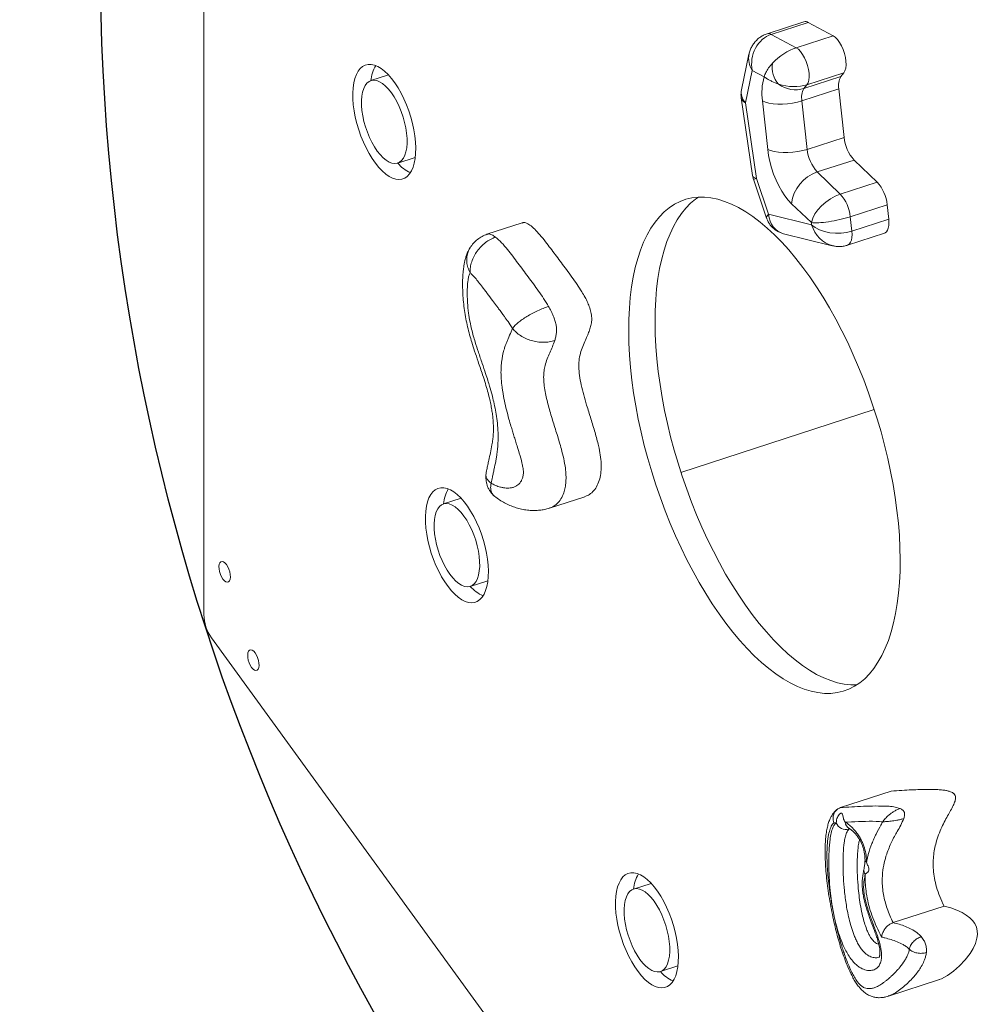
# Model space of a CAD drawing. Units: millimetres. Extents: x -2683 to 3190, y -2685 to 3673.
# Drawn here: x -872 to -407, y -291 to 186 of the extents above; entities that cross this region are included whole.
import ezdxf

# ---------------------------------------------------------------- set-up
doc = ezdxf.new("R2010")
doc.units = ezdxf.units.MM
doc.layers.add('WYMIARY', color=7, linetype='Continuous')
doc.styles.add('SLDTEXTSTYLE0', font='TXT', dxfattribs={"width": 0.75})
doc.dimstyles.new('SLDDIMSTYLE2', dxfattribs={"dimtxt": 132.291667, "dimasz": 3.302, "dimexe": 0, "dimexo": 0.0625, "dimgap": 33.072917, "dimtad": 1, "dimdec": 0, "dimrnd": 1e-09, "dimzin": 12, "dimdsep": 46, "dimtxsty": 'SLDTEXTSTYLE0', "dimblk1": 'NONE', "dimsah": 1, "dimcen": 0, "dimadec": 0, "dimazin": 3, "dimtfac": 1, "dimtdec": 0, "dimtmove": 0, "dimatfit": 3, "dimldrblk": 'NONE', "dimfxl": 0, "dimfrac": 2, "dimtolj": 1, "dimtzin": 12, "dimarcsym": 0})

# ---------------------------------------------------------------- blocks, each defined once
blk = doc.blocks.new('_D_2')
at = {"layer": 'WYMIARY', "color": 7}
for q in [(3181.5, 3552.11), (-1711.93, -1948.03)]:
    blk.add_line((2136.21, 2377.22), q, dxfattribs=at)
blk.add_solid([(2136.21, 2377.22), (2138.78, 2379.35), (2138.02, 2380.02)], dxfattribs=at)
at = {"layer": 'WYMIARY', "color": 7, "char_height": 132.292, "attachment_point": 1, "rotation": 48.3408, "style": 'SLDTEXTSTYLE0'}
for s, insert in [('5800', (2794.23, 3373.32)), ('%%c', (2661.49, 3224.14))]:
    blk.add_mtext(s, dxfattribs=dict(at, insert=insert))
blk = doc.blocks.new('_NONE')

msp = doc.modelspace()

# ---------------------------------------------------------------- linework, layer by layer
at = {"color": 7, "linetype": 'Continuous', "lineweight": 15}
for p, q in [((-782.383, 523.262), (-782.383, -102.366)), ((-491.922, 184.621), (-509.786, 178.817)), ((-507.7, 178.511), (-489.836, 184.315)), ((-477.771, 177.849), (-489.836, 184.315)), ((-507.7, 178.511), (-495.635, 172.045)), ((-495.635, 172.045), (-477.771, 177.849)), ((-518.509, 168.889), (-522.124, 151.626)), ((-693.019, 158.883), (-701.525, 156.119)), ((-516.94, 161.078), (-520.229, 145.373)), ((-511.104, 157.951), (-516.94, 161.078)), ((-491.9, 152.286), (-474.036, 158.09)), ((-490.451, 154.126), (-472.588, 159.93)), ((-474.036, 158.09), (-472.588, 159.93)), ((-490.451, 154.126), (-491.9, 152.286)), ((-492.88, 146.337), (-475.017, 152.141)), ((-472.457, 128.673), (-475.017, 152.141)), ((-522.246, 147.723), (-516.801, 110.218)), ((-520.229, 145.373), (-514.907, 108.716)), ((-509.455, 122.871), (-512.014, 146.339)), ((-492.88, 146.337), (-490.321, 122.868)), ((-490.321, 122.868), (-472.457, 128.673)), ((-688.547, 116.174), (-680.04, 118.938)), ((-485.501, 111.904), (-467.637, 117.708)), ((-456.461, 107.028), (-467.637, 117.708)), ((-485.501, 111.904), (-474.325, 101.224)), ((-516.369, 108.421), (-509.963, 89.569)), ((-514.907, 108.716), (-509.041, 91.451)), ((-474.325, 101.224), (-456.461, 107.028)), ((-488.329, 87.422), (-497.886, 96.556)), ((-469.505, 90.259), (-451.641, 96.063)), ((-450.872, 89.007), (-451.641, 96.063)), ((-509.041, 91.451), (-488.209, 86.323)), ((-628.316, 87.271), (-645.329, 81.743)), ((-488.209, 86.323), (-488.329, 87.422)), ((-469.505, 90.259), (-468.735, 83.203)), ((-468.735, 83.203), (-450.872, 89.007)), ((-501.758, 82.042), (-478.176, 76.237)), ((-470.806, 76.458), (-452.942, 82.262)), ((-457.864, -3.104), (-551.436, -33.507)), ((-657.877, -46.011), (-666.383, -48.775)), ((-615.034, -50.803), (-598.021, -45.275)), ((-653.405, -88.719), (-644.898, -85.955)), ((-778.75, -113.546), (-411.015, -619.689)), ((-474.29, -195.779), (-449.621, -187.763)), ((-476.286, -203.096), (-477.445, -203.174)), ((-469.851, -205.99), (-469.935, -205.951)), ((-565.874, -232.429), (-574.38, -235.193)), ((-448.75, -251.463), (-424.081, -243.448)), ((-561.402, -275.138), (-552.895, -272.374)), ((-451.023, -287.028), (-426.354, -279.013))]:
    msp.add_line(p, q, dxfattribs=at)
at = {"color": 8, "linetype": 'Continuous', "lineweight": 15}
for q in [(-469.731, -206.083), (-469.53, -206.116)]:
    msp.add_line((-470.123, -206.261), q, dxfattribs=at)
at = {"color": 7, "linetype": 'Continuous', "lineweight": 15, "flags": 128}
for points in [[(-472.588, 159.93), (-472.035, 160.916), (-471.673, 162.213), (-471.516, 163.77), (-471.572, 165.524), (-471.837, 167.403), (-472.301, 169.333), (-472.945, 171.235), (-473.744, 173.032), (-474.665, 174.653), (-475.67, 176.031), (-476.72, 177.111), (-477.771, 177.849)], [(-495.635, 172.045), (-494.583, 171.307), (-493.534, 170.227), (-492.528, 168.849), (-491.608, 167.228), (-490.809, 165.431), (-490.165, 163.529), (-489.701, 161.599), (-489.435, 159.719), (-489.38, 157.966), (-489.536, 156.409), (-489.898, 155.112), (-490.451, 154.126)], [(-680.536, 116.189), (-680.106, 118.45), (-679.857, 120.926), (-679.792, 123.587), (-679.912, 126.4), (-680.216, 129.332), (-680.7, 132.346), (-681.357, 135.406), (-682.181, 138.476), (-683.161, 141.517), (-684.285, 144.493), (-685.54, 147.367), (-686.909, 150.106), (-688.378, 152.675), (-689.927, 155.043), (-691.538, 157.182), (-693.192, 159.065), (-694.868, 160.671), (-696.546, 161.979), (-698.206, 162.973), (-699.827, 163.641), (-701.39, 163.976), (-702.876, 163.973), (-704.267, 163.632), (-705.546, 162.958), (-706.697, 161.958), (-707.707, 160.644), (-708.563, 159.034), (-709.254, 157.145), (-709.774, 155.002), (-710.114, 152.63), (-710.271, 150.058), (-710.243, 147.316), (-710.031, 144.44), (-709.636, 141.462), (-709.065, 138.42), (-708.323, 135.351), (-707.42, 132.291), (-706.366, 129.278), (-705.175, 126.348), (-703.861, 123.537), (-702.44, 120.88), (-700.929, 118.407), (-699.346, 116.15), (-697.711, 114.136), (-696.044, 112.389), (-694.364, 110.93), (-692.692, 109.777), (-691.049, 108.945), (-689.455, 108.442), (-687.928, 108.276), (-686.487, 108.448), (-685.15, 108.957), (-683.934, 109.795), (-682.851, 110.954), (-681.917, 112.418), (-681.142, 114.17), (-680.536, 116.189)], [(-684.536, 121.694), (-684.181, 123.657), (-684.011, 125.833), (-684.03, 128.185), (-684.237, 130.674), (-684.629, 133.257), (-685.199, 135.889), (-685.937, 138.525), (-686.831, 141.12), (-687.866, 143.631), (-689.023, 146.013), (-690.283, 148.227), (-691.624, 150.234), (-693.024, 152), (-694.458, 153.494), (-695.902, 154.692), (-697.331, 155.572), (-698.721, 156.12), (-700.048, 156.327), (-701.289, 156.188), (-702.423, 155.706), (-703.431, 154.889), (-704.295, 153.752), (-705.001, 152.314), (-705.536, 150.598), (-705.891, 148.636), (-706.061, 146.46), (-706.042, 144.107), (-705.835, 141.619), (-705.443, 139.036), (-704.873, 136.404), (-704.135, 133.768), (-703.241, 131.173), (-702.206, 128.662), (-701.049, 126.28), (-699.789, 124.066), (-698.448, 122.059), (-697.048, 120.293), (-695.614, 118.799), (-694.17, 117.601), (-692.741, 116.721), (-691.351, 116.172), (-690.024, 115.966), (-688.783, 116.105), (-687.649, 116.587), (-686.641, 117.404), (-685.777, 118.541), (-685.071, 119.979), (-684.536, 121.694)], [(-512.014, 146.339), (-510.579, 145.726), (-508.825, 145.248), (-506.806, 144.922), (-504.584, 144.756), (-502.226, 144.755), (-499.803, 144.921), (-497.389, 145.247), (-495.058, 145.724), (-492.88, 146.337)], [(-497.886, 96.556), (-499.529, 98.302), (-501.129, 100.357), (-502.659, 102.686), (-504.093, 105.248), (-505.406, 108), (-506.575, 110.893), (-507.58, 113.879), (-508.404, 116.905), (-509.032, 119.92), (-509.455, 122.871)], [(-509.455, 122.871), (-508.019, 122.257), (-506.265, 121.78), (-504.247, 121.453), (-502.024, 121.287), (-499.666, 121.287), (-497.243, 121.452), (-494.83, 121.779), (-492.499, 122.255), (-490.321, 122.868)], [(-448.53, -106.402), (-447.538, -101.817), (-446.726, -97.002), (-446.096, -91.969), (-445.65, -86.733), (-445.389, -81.31), (-445.315, -75.713), (-445.426, -69.96), (-445.724, -64.066), (-446.207, -58.048), (-446.874, -51.923), (-447.722, -45.709), (-448.75, -39.424), (-449.954, -33.084), (-451.332, -26.708), (-452.879, -20.315), (-454.59, -13.921), (-456.462, -7.546), (-458.488, -1.207), (-460.663, 5.078), (-462.981, 11.29), (-465.436, 17.412), (-468.019, 23.428), (-470.724, 29.319), (-473.544, 35.07), (-476.47, 40.663), (-479.494, 46.083), (-482.607, 51.315), (-485.801, 56.343), (-489.066, 61.155), (-492.394, 65.735), (-495.774, 70.07), (-499.198, 74.15), (-502.655, 77.962), (-506.136, 81.494), (-509.631, 84.738), (-513.129, 87.684), (-516.622, 90.324), (-520.099, 92.65), (-523.55, 94.656), (-526.966, 96.335), (-530.337, 97.684), (-533.653, 98.698), (-536.904, 99.374), (-540.083, 99.711), (-543.179, 99.708), (-546.184, 99.364), (-549.089, 98.681), (-551.886, 97.66), (-554.568, 96.305), (-557.126, 94.619), (-559.553, 92.607), (-561.843, 90.275), (-563.989, 87.629), (-565.985, 84.677), (-567.825, 81.427), (-569.504, 77.888), (-571.017, 74.071), (-572.361, 69.986), (-573.53, 65.646), (-574.522, 61.061), (-575.335, 56.245), (-575.965, 51.212), (-576.41, 45.977), (-576.671, 40.553), (-576.746, 34.956), (-576.634, 29.203), (-576.336, 23.309), (-575.853, 17.291), (-575.187, 11.167), (-574.338, 4.953), (-573.31, -1.333), (-572.106, -7.673), (-570.728, -14.048), (-569.182, -20.442), (-567.47, -26.836), (-565.598, -33.211), (-563.572, -39.55), (-561.397, -45.834), (-559.079, -52.046), (-556.625, -58.169), (-554.041, -64.184), (-551.336, -70.076), (-548.516, -75.826), (-545.59, -81.419), (-542.567, -86.84), (-539.453, -92.071), (-536.259, -97.1), (-532.994, -101.911), (-529.667, -106.491), (-526.286, -110.827), (-522.863, -114.907), (-519.405, -118.718), (-515.924, -122.251), (-512.43, -125.495), (-508.931, -128.441), (-505.438, -131.081), (-501.961, -133.407), (-498.51, -135.412), (-495.094, -137.092), (-491.724, -138.441), (-488.408, -139.455), (-485.156, -140.131), (-481.978, -140.468), (-478.882, -140.465), (-475.877, -140.121), (-472.971, -139.438), (-470.174, -138.417), (-467.492, -137.062), (-464.934, -135.376), (-462.507, -133.364), (-460.217, -131.031), (-458.071, -128.385), (-456.075, -125.433), (-454.235, -122.183), (-452.556, -118.645), (-451.043, -114.828), (-449.7, -110.743), (-448.53, -106.402)], [(-542.998, 99.718), (-544.366, 98.765), (-546.794, 96.753), (-549.084, 94.421), (-551.23, 91.775), (-553.225, 88.822), (-555.065, 85.573), (-556.744, 82.034), (-558.258, 78.217), (-559.601, 74.132), (-560.77, 69.791), (-561.763, 65.207), (-562.575, 60.391), (-563.205, 55.358), (-563.651, 50.123), (-563.911, 44.699), (-563.986, 39.102), (-563.874, 33.349), (-563.576, 27.455), (-563.093, 21.437), (-562.427, 15.313), (-561.578, 9.099), (-560.551, 2.813), (-559.346, -3.527), (-557.969, -9.902), (-556.422, -16.296), (-554.71, -22.69), (-552.839, -29.065), (-550.812, -35.404), (-548.637, -41.688), (-546.319, -47.901), (-543.865, -54.023), (-541.281, -60.039), (-538.576, -65.93), (-535.756, -71.68), (-532.831, -77.274), (-529.807, -82.694), (-526.694, -87.926), (-523.5, -92.954), (-520.234, -97.765), (-516.907, -102.345), (-513.526, -106.681), (-510.103, -110.761), (-506.646, -114.572), (-503.165, -118.105), (-499.67, -121.349), (-496.171, -124.295), (-492.678, -126.935), (-489.201, -129.261), (-485.75, -131.266), (-482.334, -132.946), (-478.964, -134.295), (-475.648, -135.309), (-472.396, -135.985), (-469.218, -136.322), (-466.302, -136.328)], [(-452.942, 82.262), (-452.61, 82.404), (-451.965, 82.923), (-451.445, 83.714), (-451.067, 84.753), (-450.841, 86.009), (-450.776, 87.441), (-450.872, 89.007)], [(-645.394, -88.705), (-644.964, -86.443), (-644.715, -83.967), (-644.65, -81.307), (-644.77, -78.493), (-645.074, -75.562), (-645.558, -72.548), (-646.215, -69.487), (-647.039, -66.418), (-648.019, -63.377), (-649.143, -60.401), (-650.398, -57.526), (-651.767, -54.788), (-653.236, -52.219), (-654.785, -49.851), (-656.396, -47.712), (-658.05, -45.828), (-659.726, -44.223), (-661.404, -42.915), (-663.064, -41.921), (-664.685, -41.252), (-666.248, -40.918), (-667.734, -40.921), (-669.125, -41.262), (-670.404, -41.936), (-671.555, -42.936), (-672.565, -44.249), (-673.421, -45.86), (-674.112, -47.748), (-674.632, -49.892), (-674.972, -52.264), (-675.129, -54.836), (-675.101, -57.577), (-674.889, -60.454), (-674.494, -63.431), (-673.923, -66.473), (-673.181, -69.543), (-672.278, -72.603), (-671.224, -75.616), (-670.033, -78.546), (-668.719, -81.356), (-667.298, -84.014), (-665.787, -86.486), (-664.204, -88.743), (-662.569, -90.758), (-660.902, -92.505), (-659.222, -93.964), (-657.55, -95.116), (-655.907, -95.949), (-654.313, -96.451), (-652.786, -96.617), (-651.345, -96.445), (-650.008, -95.937), (-648.792, -95.098), (-647.709, -93.94), (-646.775, -92.476), (-646, -90.724), (-645.394, -88.705)], [(-649.394, -83.199), (-649.039, -81.237), (-648.869, -79.061), (-648.888, -76.708), (-649.095, -74.219), (-649.487, -71.637), (-650.057, -69.005), (-650.795, -66.369), (-651.689, -63.773), (-652.724, -61.263), (-653.881, -58.88), (-655.141, -56.667), (-656.482, -54.66), (-657.882, -52.894), (-659.316, -51.399), (-660.76, -50.202), (-662.189, -49.321), (-663.579, -48.773), (-664.906, -48.567), (-666.147, -48.706), (-667.281, -49.188), (-668.289, -50.004), (-669.153, -51.141), (-669.859, -52.58), (-670.394, -54.295), (-670.749, -56.257), (-670.919, -58.434), (-670.9, -60.786), (-670.693, -63.275), (-670.301, -65.857), (-669.731, -68.489), (-668.993, -71.125), (-668.099, -73.721), (-667.064, -76.231), (-665.907, -78.614), (-664.647, -80.827), (-663.306, -82.834), (-661.906, -84.6), (-660.472, -86.095), (-659.028, -87.293), (-657.599, -88.173), (-656.209, -88.721), (-654.882, -88.927), (-653.641, -88.788), (-652.507, -88.307), (-651.499, -87.49), (-650.635, -86.353), (-649.929, -84.914), (-649.394, -83.199)], [(-769.698, -85.232), (-769.566, -84.198), (-769.623, -82.987), (-769.863, -81.684), (-770.271, -80.376), (-770.819, -79.153), (-771.47, -78.098), (-772.178, -77.283), (-772.896, -76.763), (-773.576, -76.574), (-774.169, -76.73), (-774.637, -77.218), (-774.948, -78.006), (-775.079, -79.041), (-775.022, -80.251), (-774.782, -81.555), (-774.374, -82.863), (-773.826, -84.086), (-773.175, -85.141), (-772.467, -85.956), (-771.749, -86.476), (-771.069, -86.665), (-770.476, -86.509), (-770.008, -86.021), (-769.698, -85.232)], [(-755.792, -128.03), (-755.66, -126.995), (-755.717, -125.785), (-755.958, -124.481), (-756.366, -123.174), (-756.914, -121.95), (-757.564, -120.895), (-758.272, -120.08), (-758.991, -119.561), (-759.67, -119.372), (-760.264, -119.527), (-760.732, -120.016), (-761.042, -120.804), (-761.173, -121.839), (-761.117, -123.049), (-760.876, -124.353), (-760.468, -125.66), (-759.92, -126.884), (-759.27, -127.939), (-758.561, -128.754), (-757.843, -129.273), (-757.164, -129.462), (-756.57, -129.307), (-756.102, -128.818), (-755.792, -128.03)], [(-553.391, -275.123), (-552.961, -272.862), (-552.712, -270.386), (-552.647, -267.725), (-552.767, -264.912), (-553.071, -261.98), (-553.555, -258.966), (-554.213, -255.906), (-555.036, -252.836), (-556.016, -249.795), (-557.14, -246.819), (-558.395, -243.945), (-559.764, -241.206), (-561.233, -238.637), (-562.782, -236.269), (-564.393, -234.13), (-566.047, -232.246), (-567.723, -230.641), (-569.401, -229.333), (-571.061, -228.339), (-572.682, -227.671), (-574.245, -227.336), (-575.731, -227.339), (-577.122, -227.68), (-578.401, -228.354), (-579.552, -229.354), (-580.562, -230.667), (-581.418, -232.278), (-582.11, -234.167), (-582.629, -236.31), (-582.969, -238.682), (-583.126, -241.254), (-583.098, -243.996), (-582.886, -246.872), (-582.491, -249.85), (-581.92, -252.892), (-581.178, -255.961), (-580.275, -259.021), (-579.221, -262.034), (-578.03, -264.964), (-576.716, -267.775), (-575.295, -270.432), (-573.784, -272.905), (-572.201, -275.162), (-570.566, -277.176), (-568.899, -278.923), (-567.219, -280.382), (-565.548, -281.535), (-563.904, -282.367), (-562.31, -282.87), (-560.783, -283.036), (-559.342, -282.864), (-558.005, -282.355), (-556.789, -281.517), (-555.706, -280.358), (-554.772, -278.894), (-553.997, -277.142), (-553.391, -275.123)], [(-557.391, -269.617), (-557.036, -267.655), (-556.866, -265.479), (-556.885, -263.126), (-557.092, -260.638), (-557.484, -258.055), (-558.054, -255.423), (-558.792, -252.787), (-559.686, -250.192), (-560.721, -247.681), (-561.878, -245.299), (-563.138, -243.085), (-564.479, -241.078), (-565.879, -239.312), (-567.313, -237.818), (-568.757, -236.62), (-570.186, -235.74), (-571.576, -235.191), (-572.903, -234.985), (-574.144, -235.124), (-575.279, -235.606), (-576.286, -236.423), (-577.15, -237.56), (-577.856, -238.998), (-578.391, -240.713), (-578.747, -242.676), (-578.916, -244.852), (-578.897, -247.204), (-578.69, -249.693), (-578.298, -252.276), (-577.728, -254.907), (-576.99, -257.544), (-576.096, -260.139), (-575.061, -262.65), (-573.904, -265.032), (-572.644, -267.246), (-571.303, -269.253), (-569.903, -271.019), (-568.469, -272.513), (-567.025, -273.711), (-565.596, -274.591), (-564.206, -275.139), (-562.879, -275.346), (-561.638, -275.207), (-560.504, -274.725), (-559.496, -273.908), (-558.632, -272.771), (-557.926, -271.333), (-557.391, -269.617)], [(-426.383, -278.921), (-425.301, -278.616), (-422.412, -277.031), (-419.508, -274.867), (-416.625, -272.303), (-413.9, -269.439), (-411.502, -266.356), (-410.018, -263.949), (-408.881, -261.497), (-408.162, -259.035), (-407.94, -257.202), (-408.022, -255.397), (-408.438, -253.634), (-409.218, -251.927), (-410.242, -250.468), (-411.597, -249.075), (-413.305, -247.758), (-415.386, -246.526), (-417.862, -245.391), (-420.753, -244.361), (-424.081, -243.448), (-424.081, -243.448)]]:
    msp.add_lwpolyline(points, dxfattribs=at)
at = {"color": 8, "linetype": 'Continuous', "lineweight": 15, "flags": 128}
msp.add_lwpolyline([(-468.735, 83.203), (-468.639, 81.637), (-468.705, 80.204), (-468.931, 78.949), (-469.309, 77.91), (-469.829, 77.119), (-470.473, 76.6), (-470.812, 76.456)], dxfattribs=at)
at = {"color": 7, "linetype": 'Continuous', "lineweight": 15}
for centre, radius, start, end in [((-491.222, 182.133), 2.585, 57.56609, 105.71124), ((-684.07, 154.566), 17.525, 149.66284, 174.91691), ((-494.723, 162.637), 12.596, 171.26094, 221.00812), ((-485.974, 150.14), 26.317, 162.73361, 188.3041), ((-466.562, 153.803), 8.616, 150.15801, 191.12152), ((-495.909, 166.069), 14.354, 234.57639, 286.21973), ((-484.426, 147.999), 8.616, 150.15801, 191.12152), ((-453.509, 130.461), 19.033, 185.39064, 222.07055), ((-471.372, 124.657), 19.033, 185.39064, 222.07055), ((-675.565, 127.381), 17.15, 220.80256, 246.61769), ((-479.673, 94.53), 18.325, 108.54152, 173.65234), ((-470.59, 94.275), 19.033, 5.39064, 42.07055), ((-488.453, 88.471), 19.033, 5.39064, 42.07055), ((-648.928, -50.328), 17.525, 149.66284, 174.91691), ((-640.423, -77.513), 17.15, 220.80256, 246.61769), ((-762.014, -101.928), 20.373, 181.23101, 214.76899), ((-471.431, -201.225), 5.203, 201.07071, 284.56088), ((-556.925, -236.746), 17.525, 149.66284, 174.91691), ((-548.42, -263.931), 17.15, 220.80256, 246.61769)]:
    msp.add_arc(centre, radius, start, end, dxfattribs=at)
at = {"color": 8, "linetype": 'Continuous', "lineweight": 15}
for centre, radius, start, end in [((-509.086, 176.329), 2.585, 57.56784, 105.68541), ((-468.132, -202.498), 3.896, 184.90369, 242.42685), ((-460.431, -220.69), 1.917, 182.41472, 232.42743), ((-460.161, -226.096), 2.764, 171.56852, 221.73328)]:
    msp.add_arc(centre, radius, start, end, dxfattribs=at)
at = {"color": 7, "linetype": 'Continuous', "lineweight": 15}
for centre, major_axis, ratio, start_param, end_param in [((-505.031, 164.948), (2.653, 13.92), 0.8557998, 0.4396131, 2.0104095), ((-499.656, 162.068), (11.837, 9.222), 0.4586165, 0.9019796, 1.8686454), ((-499.656, 162.068), (14.978, -2.64), 0.562839, 4.502627, 5.4692927), ((-476.42, 91.292), (11.086, 8.709), 0.5542992, 0.9859684, 2.5567647), ((-476.42, 91.292), (13.759, 2.945), 0.1972682, 3.625473, 5.1962694), ((-476.3, 90.193), (14.103, -0.707), 0.5642776, 3.7357788, 5.3065751)]:
    msp.add_ellipse(centre, major_axis=major_axis, ratio=ratio, start_param=start_param, end_param=end_param, dxfattribs=at)
at = {"color": 8, "linetype": 'Continuous', "lineweight": 15}
for centre, major_axis, ratio, start_param, end_param in [((-505.031, 164.948), (12.913, -5.701), 0.7883682, 3.3113753, 3.9901484), ((-508.32, 149.243), (13.872, -2.004), 0.6601196, 3.1000205, 3.7826146), ((-508.32, 149.243), (13.937, 1.433), 0.3861945, 3.1581546, 3.6493967), ((-502.998, 112.585), (13.799, 2.395), 0.2723869, 3.1340426, 3.6257339), ((-502.998, 112.585), (13.371, 4.164), 0.024537, 3.1422227, 3.6060492), ((-497.132, 95.321), (12.808, 5.811), 0.2129927, 2.6567525, 3.120579), ((-497.132, 95.321), (6.781, 12.445), 0.7918273, 2.2676498, 3.3472136), ((-476.3, 90.193), (-3.606, 13.944), 0.8690298, 1.623904, 2.6989017)]:
    msp.add_ellipse(centre, major_axis=major_axis, ratio=ratio, start_param=start_param, end_param=end_param, dxfattribs=at)
at = {"color": 7, "linetype": 'Continuous', "lineweight": 15}
for points, knots in [([(-509.786, 178.817), (-510.38, 178.595), (-511.6, 178.14), (-513.279, 177.109), (-514.801, 175.838), (-516.099, 174.356), (-517.167, 172.705), (-517.959, 170.905), (-518.404, 169.593), (-518.503, 168.882), (-518.511, 168.826)], [0, 0, 0, 0, 0.1366166, 0.2804309, 0.4224497, 0.5633376, 0.7039292, 0.8451088, 0.9877718, 1, 1, 1, 1]), ([(-511.104, 157.951), (-511.103, 157.957), (-510.932, 158.658), (-510.408, 160.101), (-509.131, 162.344), (-507.845, 163.793), (-507.173, 164.551)], [0, 0, 0, 0, 0.0024879, 0.3183504, 0.6435076, 1, 1, 1, 1]), ([(-511.104, 157.951), (-511.1, 157.948), (-510.659, 157.629), (-509.934, 157.153), (-508.688, 156.431), (-507, 155.53), (-505.337, 154.835), (-504.229, 154.372)], [0, 0, 0, 0, 0.0025742, 0.264703, 0.3902082, 0.5935952, 1, 1, 1, 1]), ([(-522.095, 151.606), (-522.187, 151.125), (-522.397, 150.022), (-522.404, 148.697), (-522.248, 147.896), (-522.213, 147.716)], [0, 0, 0, 0, 0.3752939, 0.8596629, 1, 1, 1, 1]), ([(-516.781, 110.216), (-516.707, 109.68), (-516.622, 109.06), (-516.379, 108.49), (-516.347, 108.414)], [0, 0, 0, 0, 0.8659373, 1, 1, 1, 1]), ([(-628.282, 87.174), (-628.126, 87.254), (-627.505, 87.574), (-626.025, 87.155), (-623.93, 85.852), (-621.543, 83.577), (-618.978, 80.647), (-615.671, 76.46), (-611.649, 71.008), (-607.622, 65.642), (-604.281, 61.123), (-601.775, 57.575), (-599.641, 54.311), (-597.914, 51.352), (-596.59, 48.733), (-595.508, 46.073), (-594.754, 43.31), (-594.552, 40.587), (-594.852, 38.141), (-595.485, 35.819), (-596.356, 33.544), (-597.46, 31.046), (-598.695, 28.293), (-599.877, 25.149), (-600.733, 21.705), (-600.994, 17.737), (-600.608, 13.359), (-599.75, 8.75), (-598.546, 3.965), (-596.949, -1.496), (-595.04, -7.546), (-593.016, -14.082), (-591.431, -19.959), (-590.419, -25.072), (-589.989, -29.377), (-590.106, -33.278), (-590.733, -36.816), (-591.885, -39.907), (-593.565, -42.438), (-595.621, -44.308), (-597.241, -44.935), (-598.033, -45.241)], [0, 0, 0, 0, 0.0061481, 0.0243641, 0.045959, 0.0697412, 0.0959425, 0.1243632, 0.1724519, 0.2227653, 0.2508794, 0.2777486, 0.302653, 0.3204697, 0.3365777, 0.351054, 0.3661108, 0.3811632, 0.3978584, 0.4167326, 0.4375614, 0.4597773, 0.4887903, 0.5174852, 0.5447305, 0.5701988, 0.5950132, 0.6203148, 0.6465511, 0.6736551, 0.7104791, 0.746961, 0.7819891, 0.8070389, 0.8313974, 0.8558418, 0.880984, 0.9090323, 0.9386595, 0.9700396, 1, 1, 1, 1]), ([(-509.94, 89.6), (-509.876, 89.386), (-509.643, 88.596), (-508.969, 87.325), (-507.91, 85.801), (-506.579, 84.455), (-505.036, 83.347), (-503.421, 82.521), (-502.293, 82.203), (-501.756, 82.051)], [0, 0, 0, 0, 0.058046, 0.2137936, 0.3688615, 0.5362908, 0.6986304, 0.8565882, 1, 1, 1, 1]), ([(-645.368, 81.73), (-646.151, 81.428), (-647.755, 80.809), (-649.937, 79.336), (-651.941, 77.496), (-652.986, 75.989), (-653.515, 75.226)], [0, 0, 0, 0, 0.2362634, 0.483794, 0.7387517, 1, 1, 1, 1]), ([(-653.539, 63.155), (-653.517, 64.025), (-653.473, 65.767), (-652.788, 68.478), (-651.677, 71.136), (-650.141, 73.645), (-648.245, 75.916), (-646.063, 77.845), (-643.674, 79.41), (-642.003, 80.052), (-641.166, 80.374)], [0, 0, 0, 0, 0.124824, 0.24999659, 0.37452424, 0.49977312, 0.62438281, 0.74943781, 0.87445805, 1, 1, 1, 1]), ([(-641.166, 80.374), (-640.201, 79.522), (-638.248, 77.799), (-634.631, 73.465), (-630.354, 67.795), (-625.364, 61.069), (-621.191, 55.476), (-617.889, 50.757), (-616.317, 48.147), (-615.532, 46.844)], [0, 0, 0, 0, 0.107894, 0.2183757, 0.4129222, 0.6077063, 0.8031867, 0.9016684, 1, 1, 1, 1]), ([(-478.242, 76.278), (-477.745, 76.159), (-476.615, 75.888), (-474.809, 75.785), (-472.888, 75.922), (-471.561, 76.218), (-470.882, 76.434), (-470.806, 76.458)], [0, 0, 0, 0, 0.20240022, 0.46089087, 0.71571341, 0.96792335, 1, 1, 1, 1]), ([(-653.454, 75.296), (-653.74, 74.825), (-654.356, 73.809), (-655.077, 72.159), (-655.669, 70.428), (-656.092, 68.746), (-656.385, 67.239), (-656.635, 65.715), (-656.909, 63.506), (-657.119, 60.541), (-657.163, 56.852), (-657.042, 52.982), (-656.738, 48.986), (-656.244, 44.906), (-655.576, 40.877), (-654.748, 36.93), (-653.774, 33.143), (-652.624, 29.227), (-651.256, 24.948), (-649.466, 19.678), (-647.677, 14.474), (-646.141, 9.646), (-645.055, 5.917), (-644.19, 2.591), (-643.514, -0.407), (-643.002, -3.123), (-642.626, -5.658), (-642.37, -8.132), (-642.225, -10.622), (-642.203, -13.08), (-642.303, -15.452), (-642.533, -17.769), (-642.962, -20.641), (-643.607, -23.885), (-644.334, -27.132), (-644.935, -29.827), (-645.35, -31.821), (-645.627, -33.227), (-645.734, -33.94), (-645.762, -34.129)], [0, 0, 0, 0, 0.0134356, 0.0289596, 0.0443143, 0.0594294, 0.0734007, 0.0871362, 0.1020456, 0.1340856, 0.1675332, 0.2004575, 0.2354017, 0.2696187, 0.3028637, 0.3352489, 0.366751, 0.3960662, 0.4322321, 0.4733112, 0.52821, 0.5629074, 0.5934928, 0.620536, 0.6451155, 0.6680383, 0.6889599, 0.7109181, 0.734742, 0.7594139, 0.7849539, 0.8114494, 0.8420778, 0.888203, 0.930862, 0.9567713, 0.9801992, 0.9947277, 1, 1, 1, 1]), ([(-653.539, 63.155), (-653.759, 62.658), (-654.2, 61.659), (-654.596, 59.185), (-654.882, 56.161), (-654.924, 52.425), (-654.751, 48.305), (-654.316, 43.886), (-653.637, 39.57), (-652.602, 34.843), (-651.211, 29.977), (-649.42, 24.479), (-647.688, 19.418), (-646.14, 14.836), (-644.961, 11.171), (-643.916, 7.738), (-642.958, 4.319), (-642.002, 0.442), (-641.206, -3.368), (-640.518, -7.612), (-640.118, -11.421), (-639.935, -15.109), (-639.952, -18.088), (-640.181, -21.963), (-640.591, -25.196), (-641.213, -28.791), (-641.731, -31.315), (-642.287, -33.831), (-642.805, -36.109), (-643.152, -37.742), (-643.358, -38.711)], [0, 0, 0, 0, 0.0229021, 0.0459925, 0.0854846, 0.1213556, 0.1583296, 0.2042317, 0.2437253, 0.274315, 0.3291893, 0.3720653, 0.4211264, 0.4650336, 0.4948887, 0.5188288, 0.556192, 0.5852586, 0.6212025, 0.6571371, 0.6992106, 0.7262441, 0.7628097, 0.7883872, 0.8481404, 0.8712663, 0.9150914, 0.940046, 0.96445, 1, 1, 1, 1]), ([(-632.959, 36.191), (-633.686, 37.299), (-634.978, 39.269), (-637.246, 42.413), (-639.109, 44.925), (-641.048, 47.514), (-642.87, 49.951), (-644.74, 52.479), (-646.328, 54.61), (-647.727, 56.465), (-649.289, 58.497), (-650.901, 60.449), (-652.282, 62.059), (-653.121, 62.79), (-653.539, 63.155)], [0, 0, 0, 0, 0.1100555, 0.195569, 0.3338776, 0.3826883, 0.4784971, 0.5999739, 0.6563638, 0.7105767, 0.8038597, 0.8829181, 0.9415918, 1, 1, 1, 1]), ([(-615.532, 46.844), (-616.394, 46.544), (-618.115, 45.948), (-620.822, 44.768), (-623.48, 43.439), (-626.012, 41.988), (-628.311, 40.48), (-630.289, 38.97), (-631.91, 37.505), (-632.61, 36.628), (-632.959, 36.191)], [0, 0, 0, 0, 0.12562607, 0.25056059, 0.37569782, 0.50023378, 0.62548948, 0.74999852, 0.87515999, 1, 1, 1, 1]), ([(-615.532, 46.844), (-615.105, 46.077), (-614.289, 44.611), (-613.227, 42.329), (-612.394, 40.104), (-611.831, 37.923), (-611.599, 35.832), (-611.688, 33.888), (-612.01, 32.031), (-612.354, 30.901), (-612.534, 30.311)], [0, 0, 0, 0, 0.1422094, 0.2718105, 0.3900918, 0.5008406, 0.6110065, 0.7286784, 0.8581151, 1, 1, 1, 1]), ([(-643.358, -38.711), (-642.658, -39.089), (-641.117, -39.92), (-639.089, -40.584), (-637.349, -40.952), (-635.985, -41.1), (-634.702, -41.111), (-633.353, -40.959), (-632.034, -40.595), (-630.505, -39.802), (-629.277, -38.608), (-628.377, -36.974), (-627.882, -35.467), (-627.62, -33.531), (-627.908, -31.188), (-628.594, -28.092), (-629.568, -24.598), (-630.661, -21.022), (-631.539, -18.212), (-632.284, -15.835), (-633.01, -13.495), (-633.825, -10.811), (-634.815, -7.422), (-635.915, -3.326), (-636.952, 1.141), (-637.634, 4.809), (-638.146, 8.372), (-638.457, 11.513), (-638.593, 15.192), (-638.489, 18.086), (-638.12, 21.525), (-637.592, 24.091), (-636.885, 26.534), (-636.372, 28.059), (-635.769, 29.644), (-634.878, 31.794), (-633.89, 33.92), (-633.188, 35.633), (-632.959, 36.191)], [0, 0, 0, 0, 0.0330416, 0.0726913, 0.0985609, 0.1197671, 0.1422313, 0.1655853, 0.1925174, 0.2165981, 0.2583529, 0.2775725, 0.29675, 0.3180605, 0.3393286, 0.3570682, 0.3967543, 0.4277719, 0.4482933, 0.4685222, 0.4884911, 0.5080325, 0.5369371, 0.5746876, 0.6118585, 0.6502278, 0.6684423, 0.7045208, 0.7336661, 0.7706022, 0.7897975, 0.8424921, 0.8599617, 0.8829754, 0.9034918, 0.9262565, 0.9759802, 1, 1, 1, 1]), ([(-612.534, 30.311), (-613.407, 30.075), (-615.148, 29.604), (-618.032, 29.42), (-620.968, 29.63), (-623.875, 30.261), (-626.633, 31.273), (-629.134, 32.636), (-631.322, 34.278), (-632.414, 35.553), (-632.959, 36.191)], [0, 0, 0, 0, 0.1256132, 0.2505588, 0.375682, 0.5002271, 0.6254831, 0.7499993, 0.8751634, 1, 1, 1, 1]), ([(-645.771, -34.133), (-645.802, -34.511), (-645.866, -35.288), (-645.839, -36.479), (-645.725, -37.766), (-645.445, -39.191), (-644.893, -40.741), (-644.057, -42.298), (-642.968, -43.827), (-642.072, -44.708), (-641.604, -45.167)], [0, 0, 0, 0, 0.0926085, 0.1901047, 0.2969632, 0.4166412, 0.5481934, 0.6881379, 0.8373205, 1, 1, 1, 1]), ([(-641.608, -45.093), (-641.606, -45.094), (-640.85, -45.755), (-639.235, -46.843), (-636.789, -48.324), (-634.28, -49.512), (-631.785, -50.448), (-629.217, -51.188), (-626.514, -51.715), (-623.76, -51.976), (-621.138, -51.963), (-618.7, -51.699), (-616.676, -51.321), (-615.471, -50.919), (-615.038, -50.774)], [0, 0, 0, 0, 0.0001679, 0.0966824, 0.1932613, 0.2899305, 0.3864473, 0.4848798, 0.5900131, 0.690691, 0.7879132, 0.8733867, 0.9544769, 1, 1, 1, 1]), ([(-424.081, -243.448), (-424.811, -241.896), (-426.198, -238.952), (-427.756, -234.331), (-428.777, -229.968), (-429.297, -225.857), (-429.39, -222.006), (-429.121, -218.399), (-428.552, -215.023), (-427.65, -211.506), (-426.397, -207.958), (-424.84, -204.459), (-423.217, -201.313), (-421.658, -198.516), (-420.292, -196.061), (-419.334, -194.158), (-418.79, -192.713), (-418.563, -191.814), (-418.498, -191.073), (-418.538, -190.491), (-418.683, -189.984), (-418.879, -189.599), (-419.096, -189.293), (-419.487, -188.881), (-420.122, -188.446), (-421.139, -187.99), (-422.528, -187.604), (-424.347, -187.297), (-426.578, -187.087), (-429.25, -186.973), (-432.369, -186.953), (-435.957, -187.025), (-440.036, -187.186), (-444.649, -187.433), (-447.9, -187.649), (-449.621, -187.763)], [0, 0, 0, 0, 0.037126, 0.0704595, 0.1016689, 0.132184, 0.1630198, 0.1947302, 0.2274721, 0.2611056, 0.3067132, 0.3520978, 0.3958165, 0.4362788, 0.4718249, 0.5008094, 0.5136758, 0.523842, 0.5291501, 0.5334662, 0.5372503, 0.539873, 0.5428525, 0.5463816, 0.5555806, 0.5681935, 0.588333, 0.6145277, 0.6472689, 0.6870158, 0.7342116, 0.7882362, 0.8502729, 0.9207265, 1, 1, 1, 1]), ([(-474.29, -195.779), (-472.46, -195.66), (-466.823, -195.295), (-459.257, -194.877), (-452.426, -195.07), (-448.493, -195.22), (-446.397, -195.886), (-445.352, -196.218)], [0, 0, 0, 0, 0.19346946, 0.59582196, 0.79732902, 0.89885677, 1, 1, 1, 1]), ([(-475.876, -196.661), (-475.948, -196.717), (-476.373, -197.051), (-477.253, -197.919), (-478.282, -199.286), (-479.115, -200.792), (-479.845, -202.535), (-480.477, -204.659), (-481.002, -207.162), (-481.391, -210.075), (-481.62, -213.356), (-481.691, -216.987), (-481.615, -221.012), (-481.373, -225.381), (-480.955, -230), (-480.364, -234.81), (-479.595, -239.85), (-478.682, -244.932), (-477.68, -249.854), (-476.623, -254.434), (-475.51, -258.709), (-474.334, -262.731), (-473.048, -266.664), (-471.716, -270.297), (-470.388, -273.558), (-469.14, -276.285), (-467.894, -278.671), (-466.613, -280.775), (-465.273, -282.614), (-463.867, -284.174), (-462.327, -285.502), (-460.667, -286.548), (-458.895, -287.29), (-457.128, -287.704), (-455.411, -287.829), (-453.782, -287.711), (-452.294, -287.421), (-451.455, -287.158), (-451.049, -287.031)], [0, 0, 0, 0, 0.0035234, 0.0208466, 0.0395931, 0.0563456, 0.0777063, 0.1014959, 0.1290758, 0.1605475, 0.1932069, 0.2283679, 0.2669662, 0.3083315, 0.350195, 0.3931594, 0.437615, 0.4839972, 0.5269011, 0.5664133, 0.6033494, 0.6382297, 0.671488, 0.7069425, 0.7352958, 0.7604412, 0.78361, 0.8054293, 0.8263474, 0.8465271, 0.8654597, 0.8858106, 0.9054673, 0.9245727, 0.9433859, 0.9623096, 0.9817688, 1, 1, 1, 1]), ([(-474.29, -195.779), (-474.839, -196.027), (-475.937, -196.523), (-477.129, -197.992), (-477.805, -199.807), (-477.858, -201.608), (-477.6, -202.725), (-477.448, -203.165), (-477.445, -203.174)], [0, 0, 0, 0, 0.212164, 0.4243027, 0.6371763, 0.851792, 0.9970173, 1, 1, 1, 1]), ([(-476.286, -203.096), (-476.178, -202.199), (-476.029, -200.944), (-475.182, -199.54), (-474.589, -198.858), (-474.066, -198.482), (-473.71, -198.386), (-473.437, -198.525), (-473.214, -199.116), (-472.994, -200.401), (-472.539, -201.81), (-472.111, -202.64), (-472.013, -202.831)], [0, 0, 0, 0, 0.2241132, 0.3134394, 0.4022949, 0.4591358, 0.5062267, 0.5533165, 0.628476, 0.7802117, 0.9495256, 1, 1, 1, 1]), ([(-445.352, -196.218), (-445.629, -196.315), (-446.166, -196.503), (-447.226, -196.979), (-448.443, -197.644), (-449.717, -198.501), (-451.183, -199.667), (-452.64, -201.098), (-453.407, -202.127), (-453.791, -202.642)], [0, 0, 0, 0, 0.0694534, 0.134101, 0.2530668, 0.3729075, 0.4995395, 0.7496392, 1, 1, 1, 1]), ([(-445.352, -196.218), (-444.903, -196.422), (-444.312, -196.691), (-443.646, -197.445), (-443.422, -197.853), (-443.304, -198.159), (-443.226, -198.479), (-443.168, -198.945), (-443.214, -199.918), (-443.429, -200.571), (-443.588, -201.053)], [0, 0, 0, 0, 0.3287454, 0.4323974, 0.4750009, 0.5150087, 0.55559, 0.5995091, 0.7041894, 1, 1, 1, 1]), ([(-477.445, -203.174), (-477.649, -203.382), (-478.346, -204.096), (-479.246, -205.933), (-480.101, -209.075), (-480.568, -212.659), (-480.75, -216.121), (-480.784, -219.106), (-480.728, -221.783), (-480.596, -224.563), (-480.408, -227.279), (-480.093, -230.756), (-479.7, -234.118), (-479.268, -237.234), (-478.874, -239.827), (-478.397, -242.669), (-477.794, -245.915), (-477.016, -249.724), (-476.16, -253.464), (-475.246, -257.067), (-474.379, -260.23), (-473.465, -263.281), (-472.475, -266.308), (-471.538, -268.938), (-470.299, -272.106), (-468.982, -275.064), (-467.479, -277.872), (-466.261, -279.765), (-465.107, -281.185), (-463.937, -282.291), (-462.655, -283.025), (-461.155, -283.421), (-459.585, -283.415), (-457.928, -283.011), (-456.467, -282.396), (-455.202, -281.7), (-454.121, -281.012), (-453.048, -280.251), (-451.793, -279.278), (-450.492, -278.186), (-449.036, -276.867), (-447.727, -275.578), (-446.484, -274.241), (-444.94, -272.434), (-443.46, -270.441), (-442.074, -267.945), (-441.278, -266.207), (-440.993, -264.776), (-440.901, -264.314)], [0, 0, 0, 0, 0.0112711, 0.0385913, 0.066004, 0.102956, 0.1287801, 0.1471361, 0.1703427, 0.187595, 0.2069906, 0.2279009, 0.2602294, 0.2761505, 0.291332, 0.3126891, 0.3332832, 0.356235, 0.3884839, 0.4073732, 0.4275527, 0.4511142, 0.4679976, 0.488134, 0.5042476, 0.5331486, 0.5507667, 0.5683438, 0.5809237, 0.5934871, 0.6104983, 0.6275812, 0.6510539, 0.6745664, 0.6999019, 0.7182293, 0.7351182, 0.7530315, 0.772149, 0.7995003, 0.8211306, 0.8498848, 0.8711474, 0.8910602, 0.9392899, 0.9612426, 0.9874805, 1, 1, 1, 1]), ([(-462.224, -227.936), (-462.405, -228.907), (-462.765, -230.842), (-463.083, -233.65), (-462.941, -236.497), (-462.49, -239.447), (-461.637, -242.827), (-460.278, -247.074), (-458.519, -251.781), (-456.88, -256.11), (-455.731, -259.598), (-455.065, -262.016), (-454.611, -264.247), (-454.361, -266.257), (-454.337, -268.127), (-454.582, -270.173), (-455.243, -271.939), (-456.285, -273.266), (-457.659, -274.227), (-459.466, -274.729), (-461.812, -274.564), (-464.003, -273.749), (-465.934, -272.437), (-467.536, -270.986), (-469.208, -268.996), (-470.831, -266.54), (-472.266, -263.849), (-473.74, -260.547), (-475.182, -256.52), (-476.561, -251.615), (-477.692, -246.453), (-478.575, -241.116), (-479.265, -235.406), (-479.739, -229.375), (-479.929, -223.04), (-479.843, -216.872), (-479.439, -211.848), (-478.784, -208.039), (-478.06, -205.713), (-477.215, -204.058), (-476.595, -203.416), (-476.286, -203.096)], [0, 0, 0, 0, 0.0256902, 0.0512247, 0.0684419, 0.0856777, 0.1098572, 0.1341247, 0.1693501, 0.2045844, 0.2214581, 0.2383019, 0.2517604, 0.2651972, 0.2787755, 0.2923574, 0.3154701, 0.3345264, 0.3536205, 0.3832476, 0.4129026, 0.4464488, 0.4642947, 0.4821302, 0.50356, 0.5249927, 0.5444948, 0.5640129, 0.5942574, 0.6245652, 0.6598183, 0.6952085, 0.7305517, 0.775552, 0.8205606, 0.8669855, 0.9133501, 0.93973, 0.9660527, 0.983035, 1, 1, 1, 1]), ([(-453.791, -202.642), (-454.314, -202.598), (-455.361, -202.51), (-458.728, -202.368), (-463.84, -202.428), (-468.848, -202.652), (-471.568, -202.806), (-472.013, -202.831)], [0, 0, 0, 0, 0.084125, 0.1682741, 0.5469256, 0.9257739, 1, 1, 1, 1]), ([(-472.013, -202.831), (-471.617, -203.049), (-470.579, -203.62), (-468.862, -205.055), (-467.127, -206.943), (-465.655, -208.931), (-464.541, -210.744), (-463.611, -212.596), (-462.661, -214.925), (-461.873, -217.899), (-461.603, -220.501), (-461.6, -221.847), (-461.6, -222.209)], [0, 0, 0, 0, 0.0847079, 0.2219636, 0.3591913, 0.4523011, 0.5452727, 0.6180865, 0.6907978, 0.825162, 0.9529373, 1, 1, 1, 1]), ([(-461.6, -222.209), (-461.475, -221.553), (-461.226, -220.24), (-460.45, -217.124), (-459.387, -213.975), (-458.054, -210.825), (-456.614, -207.782), (-455.166, -205.108), (-454.081, -203.163), (-453.791, -202.642)], [0, 0, 0, 0, 0.0809116, 0.1620206, 0.4083881, 0.5323504, 0.6545646, 0.9076126, 1, 1, 1, 1]), ([(-443.588, -201.053), (-444.066, -202.174), (-445.022, -204.419), (-447.164, -207.909), (-449.523, -212.4), (-451.681, -217.436), (-453.134, -222.434), (-453.845, -226.657), (-454.063, -230.733), (-453.923, -234.267), (-453.446, -237.81), (-452.702, -241.241), (-451.66, -244.659), (-450.35, -248.116), (-449.302, -250.308), (-448.75, -251.463)], [0, 0, 0, 0, 0.0832181, 0.16666, 0.3084142, 0.4499707, 0.5411574, 0.6321498, 0.6904688, 0.7486925, 0.7978744, 0.8470316, 0.8961484, 0.9453104, 1, 1, 1, 1]), ([(-443.588, -201.053), (-443.871, -201.141), (-444.416, -201.312), (-445.544, -201.612), (-446.896, -201.911), (-448.39, -202.162), (-450.191, -202.395), (-452.098, -202.564), (-453.226, -202.616), (-453.791, -202.642)], [0, 0, 0, 0, 0.0699646, 0.1350165, 0.254427, 0.3743178, 0.5006968, 0.7499076, 1, 1, 1, 1]), ([(-470.472, -205.692), (-470.479, -205.689), (-470.502, -205.68), (-470.286, -205.779), (-470.032, -205.903), (-469.934, -205.952)], [0, 0, 0, 0, 0.2059241, 0.6922222, 1, 1, 1, 1]), ([(-469.854, -206.008), (-469.833, -206.017), (-469.758, -206.047), (-469.468, -206.214), (-468.937, -206.596), (-468.232, -207.173), (-467.386, -207.992), (-466.392, -209.16), (-465.448, -210.49), (-464.624, -211.87), (-463.971, -213.191), (-463.463, -214.494), (-463.027, -215.912), (-462.68, -217.411), (-462.451, -218.918), (-462.347, -220.066), (-462.36, -220.629), (-462.364, -220.77)], [0, 0, 0, 0, 0.0225856, 0.0780643, 0.1386498, 0.1978423, 0.3017867, 0.3903765, 0.4832342, 0.5715389, 0.6304821, 0.6924597, 0.7571415, 0.8265768, 0.8998928, 0.9749003, 1, 1, 1, 1]), ([(-462.346, -220.761), (-462.348, -221.023), (-462.354, -221.625), (-462.374, -222.402), (-462.492, -223.471), (-462.708, -224.587), (-462.854, -225.487), (-462.893, -225.73)], [0, 0, 0, 0, 0.1342788, 0.3081856, 0.4951236, 0.8638189, 1, 1, 1, 1]), ([(-461.6, -222.209), (-461.359, -222.809), (-460.965, -223.794), (-460.511, -225.04), (-460.435, -225.947), (-460.713, -226.795), (-461.427, -227.496), (-461.949, -227.785), (-462.224, -227.936)], [0, 0, 0, 0, 0.2205024, 0.3619981, 0.4746665, 0.5873123, 0.7827503, 1, 1, 1, 1]), ([(-462.907, -225.692), (-462.913, -225.728), (-463.031, -226.472), (-463.277, -227.754), (-463.541, -229.584), (-463.731, -231.312), (-463.761, -233.307), (-463.617, -235.5), (-463.283, -237.917), (-462.774, -240.443), (-462.101, -243.053), (-461.257, -245.752), (-460.213, -248.756), (-458.889, -252.302), (-457.589, -255.737), (-456.566, -258.728), (-455.94, -260.867), (-455.51, -262.656), (-455.246, -264.134), (-455.116, -265.332), (-455.091, -266.303), (-455.155, -267.07), (-455.278, -267.651), (-455.421, -268.023), (-455.532, -268.204), (-455.592, -268.242), (-455.47, -268.183), (-455.568, -268.218), (-455.597, -268.228)], [0, 0, 0, 0, 0.0027808, 0.0560894, 0.0919037, 0.1284737, 0.1656674, 0.2093057, 0.2540067, 0.3002118, 0.3481468, 0.3971095, 0.4496272, 0.5163294, 0.5979716, 0.6446658, 0.6833882, 0.7158191, 0.7431402, 0.7665798, 0.7874424, 0.8095992, 0.8337279, 0.8599582, 0.8904281, 0.9278707, 0.9784259, 1, 1, 1, 1]), ([(-454.313, -258.466), (-454.772, -257.556), (-455.935, -255.25), (-457.739, -251.393), (-459.476, -246.756), (-460.864, -241.933), (-461.771, -237.286), (-462.224, -232.945), (-462.296, -229.924), (-462.237, -228.309), (-462.224, -227.936)], [0, 0, 0, 0, 0.0954407, 0.2416871, 0.3913747, 0.5378635, 0.6895413, 0.8245005, 0.9595804, 1, 1, 1, 1]), ([(-454.313, -258.466), (-454.313, -258.462), (-454.261, -257.865), (-453.973, -256.64), (-453.06, -254.865), (-451.809, -253.344), (-450.335, -252.123), (-449.279, -251.683), (-448.75, -251.463)], [0, 0, 0, 0, 0.0016965, 0.227218, 0.4407986, 0.6328426, 0.8162574, 1, 1, 1, 1]), ([(-448.75, -251.463), (-447.763, -251.715), (-445.787, -252.22), (-442.852, -253.229), (-439.941, -254.522), (-437.695, -255.893), (-436.078, -257.223), (-435.446, -257.892), (-435.129, -258.228)], [0, 0, 0, 0, 0.2243569, 0.4490766, 0.6557063, 0.8643302, 0.9318147, 1, 1, 1, 1]), ([(-440.901, -264.314), (-441.391, -263.868), (-442.385, -262.962), (-444.366, -261.777), (-446.817, -260.63), (-449.769, -259.611), (-452.259, -258.953), (-453.789, -258.591), (-454.313, -258.466)], [0, 0, 0, 0, 0.10541338, 0.21376542, 0.42996456, 0.647558, 0.87929171, 1, 1, 1, 1]), ([(-440.901, -264.314), (-440.737, -263.71), (-440.409, -262.501), (-439.011, -260.655), (-437.169, -259.082), (-435.81, -258.513), (-435.129, -258.228)], [0, 0, 0, 0, 0.2500038, 0.49978, 0.7494466, 1, 1, 1, 1]), ([(-435.129, -258.228), (-434.679, -258.786), (-434.04, -259.578), (-433.358, -260.947), (-432.995, -261.933), (-432.751, -262.934), (-432.56, -264.336), (-432.618, -265.269), (-432.659, -265.916)], [0, 0, 0, 0, 0.2837597, 0.4027513, 0.5142215, 0.6247215, 0.7400347, 1, 1, 1, 1]), ([(-440.901, -264.314), (-440.413, -264.716), (-439.439, -265.52), (-437.225, -266.214), (-434.811, -266.421), (-433.377, -266.084), (-432.659, -265.916)], [0, 0, 0, 0, 0.2500033, 0.4997797, 0.7494464, 1, 1, 1, 1])]:
    msp.add_open_spline(points, degree=3, knots=knots, dxfattribs=at)
at = {"color": 8, "linetype": 'Continuous', "lineweight": 15}
for points, knots in [([(-645.294, 81.639), (-645.103, 81.729), (-644.447, 82.037), (-643.014, 81.627), (-641.793, 80.799), (-641.166, 80.374)], [0, 0, 0, 0, 0.1669023, 0.5720951, 1, 1, 1, 1]), ([(-653.539, 63.155), (-653.922, 63.996), (-654.687, 65.68), (-655.173, 68.311), (-655.13, 70.887), (-654.588, 73.276), (-653.813, 74.643), (-653.446, 75.291)], [0, 0, 0, 0, 0.2036549, 0.4078784, 0.6110497, 0.8153978, 1, 1, 1, 1]), ([(-612.534, 30.311), (-612.913, 29.288), (-613.672, 27.24), (-614.973, 24.44), (-616.207, 21.526), (-617.169, 18.636), (-617.776, 15.654), (-617.971, 12.614), (-617.767, 9.204), (-617.246, 5.704), (-616.503, 2.189), (-615.324, -2.441), (-613.582, -8.258), (-611.369, -15.229), (-609.505, -21.437), (-608.143, -26.881), (-607.362, -31.137), (-607.032, -34.916), (-607.087, -38.081), (-607.465, -40.934), (-608.218, -43.781), (-609.468, -46.449), (-611.063, -48.449), (-612.695, -49.717), (-613.937, -50.479), (-614.781, -50.647), (-615.065, -50.703)], [0, 0, 0, 0, 0.0472119, 0.0945485, 0.1416652, 0.1889784, 0.222738, 0.2573438, 0.2911804, 0.3260295, 0.3582531, 0.3907675, 0.456815, 0.5231856, 0.5895871, 0.6328485, 0.6768464, 0.7105444, 0.7452789, 0.7789572, 0.8133905, 0.8628988, 0.9138175, 0.9480461, 0.982546, 1, 1, 1, 1]), ([(-643.358, -38.711), (-643.843, -38.305), (-644.814, -37.491), (-645.599, -36.12), (-645.919, -34.986), (-645.75, -34.323), (-645.702, -34.139)], [0, 0, 0, 0, 0.2956798, 0.5919168, 0.8867868, 1, 1, 1, 1]), ([(-641.612, -45.098), (-641.954, -44.799), (-642.727, -44.125), (-643.369, -42.634), (-643.661, -40.803), (-643.459, -39.408), (-643.358, -38.711)], [0, 0, 0, 0, 0.2089465, 0.4719793, 0.7361806, 1, 1, 1, 1]), ([(-470.123, -206.261), (-470.55, -206.793), (-471.354, -207.792), (-472.026, -210.178), (-472.601, -213.461), (-472.935, -217.976), (-473.051, -223.643), (-472.873, -229.646), (-472.376, -236.124), (-471.628, -241.879), (-470.736, -246.769), (-469.885, -250.544), (-468.811, -254.385), (-467.641, -257.68), (-466.466, -260.327), (-465.395, -262.341), (-464.19, -264.176), (-462.59, -266.077), (-460.606, -267.619), (-458.508, -268.364), (-456.818, -268.559), (-455.947, -268.258), (-455.62, -268.145)], [0, 0, 0, 0, 0.0459676, 0.0862596, 0.1274239, 0.2046807, 0.2827814, 0.3629085, 0.4436072, 0.531987, 0.5770901, 0.6221669, 0.6684548, 0.7157867, 0.7430542, 0.7708903, 0.7993297, 0.8287635, 0.8782787, 0.9285099, 0.9732069, 1, 1, 1, 1]), ([(-464.954, -211.367), (-465.024, -211.553), (-465.336, -212.374), (-465.611, -214.239), (-465.982, -217.728), (-466.182, -222.5), (-466.091, -228.595), (-465.7, -234.247), (-465.142, -239.319), (-464.464, -243.763), (-463.626, -247.843), (-462.672, -251.491), (-461.769, -254.214), (-460.867, -256.383), (-459.868, -258.367), (-458.486, -260.304), (-456.965, -261.532), (-456.074, -261.811), (-455.702, -261.927)], [0, 0, 0, 0, 0.0153951, 0.0683091, 0.121314, 0.2355888, 0.3501466, 0.4644693, 0.5408738, 0.6173611, 0.6935603, 0.7475212, 0.8013406, 0.8320403, 0.8626748, 0.9134639, 0.9639063, 1, 1, 1, 1]), ([(-432.659, -265.916), (-432.757, -266.55), (-432.955, -267.832), (-433.659, -269.91), (-434.717, -272.161), (-436.689, -275.24), (-439.819, -279.024), (-443.454, -282.399), (-446.879, -284.965), (-449.103, -286.384), (-450.584, -286.798), (-451.072, -286.935)], [0, 0, 0, 0, 0.04591776, 0.09286169, 0.18151109, 0.27028907, 0.45122419, 0.6945321, 0.81711837, 0.93963398, 1, 1, 1, 1])]:
    msp.add_open_spline(points, degree=3, knots=knots, dxfattribs=at)
at = {"layer": 'WYMIARY', "color": 7}
for radius in [2894.647, 1044.647]:
    msp.add_circle((212.14, 214.594), radius, dxfattribs=at)

# ---------------------------------------------------------------- dimensions: what is measured, and where the dimension line sits
dim = msp.add_diameter_dim_2p(p1=(-1711.928, -1948.031), p2=(2136.207, 2377.219), dimstyle='SLDDIMSTYLE2', dxfattribs=at)
dim.commit()
dim.dimension.update_dxf_attribs({"geometry": '_D_2', "text_midpoint": (2986.11, 3332.497), "dimtype": 163})

doc.saveas('drawing.dxf')
